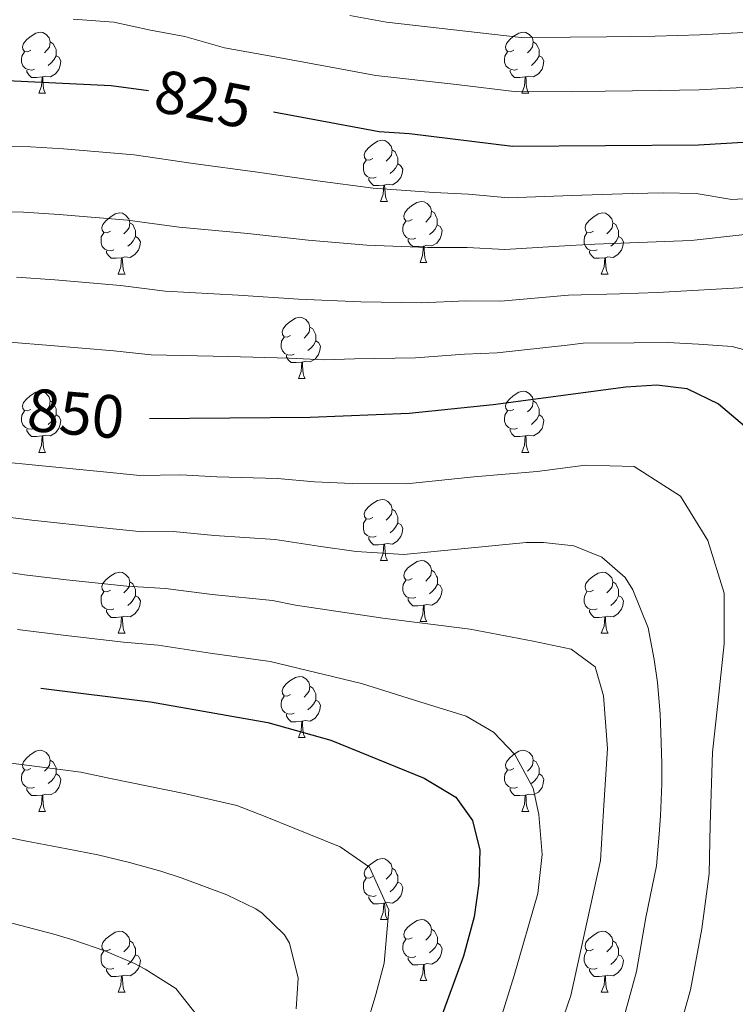
# Model space of a CAD drawing. Units: metres. Extents: x 595700 to 600197, y 4772664 to 4775698.
# Drawn here: x 597319 to 597436, y 4774564 to 4774725 of the extents above; entities that cross this region are included whole.
import ezdxf
from ezdxf.enums import TextEntityAlignment as Align

# ---------------------------------------------------------------- set-up
doc = ezdxf.new("R2010")
doc.units = ezdxf.units.M
doc.header["$MEASUREMENT"] = 0
for name, color, linetype, lineweight in [('Nivel 36', 7, 'Continuous', 0), ('Nivel 4', 7, 'Continuous', 0), ('Nivel 41', 7, 'Continuous', 0), ('Nivel 5', 7, 'Continuous', 0), ('Nivel 61', 7, 'Continuous', 0), ('Nivel 63', 7, 'Continuous', 0)]:
    doc.layers.add(name, color=color, linetype=linetype, lineweight=lineweight)
doc.styles.add('Style-Helvetica-Narrow-Oblique', font='txt')

msp = doc.modelspace()

# ---------------------------------------------------------------- linework, layer by layer
at = {"layer": 'Nivel 36', "color": 92, "linetype": 'Continuous', "lineweight": 0}
for p, q in [((597321.74, 4774713.19), (597322.86, 4774713.19)), ((597401.06, 4774713.19), (597402.19, 4774713.19)), ((597377.88, 4774695.43), (597379, 4774695.43)), ((597384.35, 4774685.39), (597385.48, 4774685.39)), ((597334.8, 4774683.49), (597335.92, 4774683.49)), ((597414.12, 4774683.49), (597415.25, 4774683.49)), ((597364.37, 4774666.34), (597365.5, 4774666.34)), ((597321.74, 4774654.2), (597322.86, 4774654.2)), ((597401.06, 4774654.2), (597402.19, 4774654.2)), ((597377.88, 4774636.43), (597379, 4774636.43)), ((597384.35, 4774626.4), (597385.48, 4774626.4)), ((597334.8, 4774624.49), (597335.92, 4774624.49)), ((597414.12, 4774624.49), (597415.25, 4774624.49)), ((597364.37, 4774607.35), (597365.5, 4774607.35)), ((597321.74, 4774595.21), (597322.86, 4774595.21)), ((597401.06, 4774595.21), (597402.19, 4774595.21)), ((597377.88, 4774577.44), (597379, 4774577.44)), ((597384.35, 4774567.41), (597385.48, 4774567.41)), ((597334.8, 4774565.5), (597335.92, 4774565.5)), ((597414.12, 4774565.5), (597415.25, 4774565.5))]:
    msp.add_line(p, q, dxfattribs=at)
at = {"layer": 'Nivel 36', "color": 92, "linetype": 'Continuous', "lineweight": 0, "flags": 128}
for points in [[(597320.44, 4774720.25), (597319.9, 4774719.99), (597319.38, 4774720.04), (597319.11, 4774720.41), (597319.06, 4774720.84), (597319.22, 4774721.36), (597319.7, 4774721.95), (597320.33, 4774722.48), (597321.23, 4774723.07), (597321.98, 4774723.23), (597322.4, 4774723.17), (597322.93, 4774722.86), (597323.46, 4774722.27), (597323.62, 4774721.63), (597323.51, 4774720.78), (597323.08, 4774720.25), (597322.66, 4774719.83)], [(597399.76, 4774720.25), (597399.23, 4774719.99), (597398.7, 4774720.05), (597398.44, 4774720.41), (597398.38, 4774720.84), (597398.54, 4774721.36), (597399.02, 4774721.95), (597399.66, 4774722.49), (597400.56, 4774723.07), (597401.3, 4774723.23), (597401.73, 4774723.17), (597402.26, 4774722.86), (597402.79, 4774722.27), (597402.95, 4774721.63), (597402.84, 4774720.79), (597402.41, 4774720.25), (597401.99, 4774719.83)], [(597323.62, 4774721.63), (597324.1, 4774721.32), (597324.41, 4774720.68), (597324.57, 4774720.36), (597324.57, 4774719.78), (597324.57, 4774719.35), (597324.2, 4774718.66), (597323.78, 4774718.18), (597323.3, 4774717.76)], [(597402.95, 4774721.63), (597403.42, 4774721.32), (597403.74, 4774720.68), (597403.9, 4774720.36), (597403.9, 4774719.78), (597403.9, 4774719.35), (597403.53, 4774718.67), (597403.11, 4774718.19), (597402.63, 4774717.77)], [(597321.02, 4774717.17), (597320.6, 4774717.01), (597320.01, 4774717.07), (597319.54, 4774717.28), (597319.11, 4774717.71), (597318.9, 4774718.29), (597318.9, 4774718.71), (597318.95, 4774719.3), (597319.38, 4774719.99)], [(597324.57, 4774719.35), (597325.02, 4774719.1), (597325.37, 4774718.49), (597325.26, 4774717.76), (597325.05, 4774717.12), (597324.46, 4774716.38), (597323.67, 4774715.9), (597322.82, 4774716.01), (597322.39, 4774715.88)], [(597400.35, 4774717.17), (597399.92, 4774717.01), (597399.34, 4774717.07), (597398.86, 4774717.29), (597398.44, 4774717.71), (597398.22, 4774718.29), (597398.22, 4774718.71), (597398.28, 4774719.3), (597398.7, 4774719.99)], [(597403.9, 4774719.35), (597404.35, 4774719.11), (597404.7, 4774718.49), (597404.59, 4774717.77), (597404.38, 4774717.13), (597403.79, 4774716.39), (597403, 4774715.91), (597402.15, 4774716.01), (597401.72, 4774715.88)], [(597322.28, 4774715.88), (597321.39, 4774715.79), (597320.54, 4774715.79), (597320.12, 4774716.22), (597319.8, 4774716.7), (597319.8, 4774717.01)], [(597401.61, 4774715.88), (597400.72, 4774715.79), (597399.87, 4774715.79), (597399.45, 4774716.23), (597399.13, 4774716.7), (597399.13, 4774717.01)], [(597321.74, 4774713.19), (597322.17, 4774714.35), (597322.28, 4774715.88), (597322.39, 4774715.88), (597322.42, 4774715.29), (597322.46, 4774714.61), (597322.53, 4774713.99), (597322.64, 4774713.59), (597322.86, 4774713.19)], [(597401.06, 4774713.19), (597401.5, 4774714.35), (597401.61, 4774715.88), (597401.72, 4774715.88), (597401.75, 4774715.29), (597401.79, 4774714.61), (597401.86, 4774713.99), (597401.97, 4774713.59), (597402.19, 4774713.19)], [(597376.58, 4774702.49), (597376.04, 4774702.22), (597375.52, 4774702.28), (597375.25, 4774702.65), (597375.2, 4774703.07), (597375.36, 4774703.59), (597375.84, 4774704.19), (597376.47, 4774704.72), (597377.37, 4774705.3), (597378.12, 4774705.46), (597378.54, 4774705.41), (597379.07, 4774705.09), (597379.6, 4774704.51), (597379.76, 4774703.87), (597379.65, 4774703.02), (597379.22, 4774702.49), (597378.8, 4774702.06)], [(597379.76, 4774703.87), (597380.24, 4774703.55), (597380.55, 4774702.91), (597380.71, 4774702.59), (597380.71, 4774702.01), (597380.71, 4774701.59), (597380.34, 4774700.9), (597379.92, 4774700.42), (597379.44, 4774700)], [(597377.16, 4774699.41), (597376.74, 4774699.25), (597376.15, 4774699.31), (597375.68, 4774699.52), (597375.25, 4774699.94), (597375.04, 4774700.53), (597375.04, 4774700.95), (597375.09, 4774701.53), (597375.52, 4774702.22)], [(597380.71, 4774701.59), (597381.16, 4774701.34), (597381.51, 4774700.72), (597381.4, 4774700), (597381.19, 4774699.36), (597380.6, 4774698.62), (597379.81, 4774698.14), (597378.96, 4774698.24), (597378.53, 4774698.11)], [(597378.42, 4774698.11), (597377.53, 4774698.03), (597376.68, 4774698.03), (597376.26, 4774698.46), (597375.94, 4774698.93), (597375.94, 4774699.25)], [(597377.88, 4774695.43), (597378.31, 4774696.59), (597378.42, 4774698.11), (597378.53, 4774698.11), (597378.56, 4774697.53), (597378.6, 4774696.84), (597378.67, 4774696.23), (597378.78, 4774695.83), (597379, 4774695.43)], [(597383.05, 4774692.45), (597382.52, 4774692.19), (597381.99, 4774692.24), (597381.72, 4774692.61), (597381.67, 4774693.04), (597381.83, 4774693.56), (597382.31, 4774694.15), (597382.94, 4774694.68), (597383.84, 4774695.27), (597384.59, 4774695.43), (597385.02, 4774695.37), (597385.54, 4774695.06), (597386.08, 4774694.47), (597386.24, 4774693.83), (597386.12, 4774692.98), (597385.7, 4774692.45), (597385.28, 4774692.03)], [(597333.5, 4774690.55), (597332.96, 4774690.28), (597332.44, 4774690.33), (597332.17, 4774690.71), (597332.12, 4774691.13), (597332.28, 4774691.65), (597332.76, 4774692.25), (597333.39, 4774692.77), (597334.29, 4774693.36), (597335.04, 4774693.52), (597335.46, 4774693.47), (597335.99, 4774693.15), (597336.52, 4774692.57), (597336.68, 4774691.93), (597336.57, 4774691.07), (597336.14, 4774690.55), (597335.72, 4774690.12)], [(597386.24, 4774693.83), (597386.71, 4774693.52), (597387.02, 4774692.88), (597387.18, 4774692.56), (597387.18, 4774691.98), (597387.18, 4774691.55), (597386.82, 4774690.86), (597386.4, 4774690.38), (597385.92, 4774689.96)], [(597412.82, 4774690.55), (597412.29, 4774690.28), (597411.76, 4774690.34), (597411.5, 4774690.71), (597411.44, 4774691.13), (597411.6, 4774691.65), (597412.08, 4774692.25), (597412.72, 4774692.78), (597413.62, 4774693.36), (597414.36, 4774693.52), (597414.79, 4774693.47), (597415.32, 4774693.15), (597415.85, 4774692.57), (597416.01, 4774691.93), (597415.9, 4774691.08), (597415.47, 4774690.55), (597415.05, 4774690.12)], [(597336.68, 4774691.93), (597337.16, 4774691.61), (597337.47, 4774690.97), (597337.63, 4774690.65), (597337.63, 4774690.07), (597337.63, 4774689.65), (597337.26, 4774688.96), (597336.84, 4774688.47), (597336.36, 4774688.05)], [(597383.64, 4774689.37), (597383.21, 4774689.21), (597382.62, 4774689.27), (597382.15, 4774689.48), (597381.72, 4774689.91), (597381.51, 4774690.49), (597381.51, 4774690.91), (597381.56, 4774691.5), (597381.99, 4774692.19)], [(597416.01, 4774691.93), (597416.48, 4774691.61), (597416.8, 4774690.97), (597416.96, 4774690.65), (597416.96, 4774690.07), (597416.96, 4774689.65), (597416.59, 4774688.96), (597416.17, 4774688.48), (597415.69, 4774688.06)], [(597334.08, 4774687.47), (597333.66, 4774687.31), (597333.07, 4774687.37), (597332.6, 4774687.57), (597332.17, 4774688), (597331.96, 4774688.59), (597331.96, 4774689.01), (597332.01, 4774689.59), (597332.44, 4774690.28)], [(597387.18, 4774691.55), (597387.64, 4774691.3), (597387.98, 4774690.69), (597387.88, 4774689.96), (597387.66, 4774689.32), (597387.08, 4774688.58), (597386.28, 4774688.1), (597385.44, 4774688.21), (597385, 4774688.08)], [(597413.41, 4774687.47), (597412.98, 4774687.31), (597412.4, 4774687.37), (597411.92, 4774687.58), (597411.5, 4774688), (597411.28, 4774688.59), (597411.28, 4774689.01), (597411.34, 4774689.59), (597411.76, 4774690.28)], [(597337.63, 4774689.65), (597338.08, 4774689.4), (597338.43, 4774688.78), (597338.32, 4774688.06), (597338.11, 4774687.42), (597337.52, 4774686.68), (597336.73, 4774686.19), (597335.88, 4774686.3), (597335.45, 4774686.17)], [(597384.9, 4774688.08), (597384, 4774687.99), (597383.16, 4774687.99), (597382.74, 4774688.42), (597382.42, 4774688.9), (597382.42, 4774689.21)], [(597416.96, 4774689.65), (597417.41, 4774689.4), (597417.76, 4774688.78), (597417.65, 4774688.06), (597417.44, 4774687.42), (597416.85, 4774686.68), (597416.06, 4774686.2), (597415.21, 4774686.3), (597414.78, 4774686.17)], [(597335.34, 4774686.17), (597334.45, 4774686.09), (597333.6, 4774686.09), (597333.18, 4774686.51), (597332.86, 4774686.99), (597332.86, 4774687.31)], [(597384.35, 4774685.39), (597384.78, 4774686.55), (597384.9, 4774688.08), (597385, 4774688.08), (597385.04, 4774687.49), (597385.08, 4774686.81), (597385.14, 4774686.19), (597385.26, 4774685.79), (597385.48, 4774685.39)], [(597414.67, 4774686.17), (597413.78, 4774686.09), (597412.93, 4774686.09), (597412.51, 4774686.52), (597412.19, 4774686.99), (597412.19, 4774687.31)], [(597334.8, 4774683.49), (597335.23, 4774684.65), (597335.34, 4774686.17), (597335.45, 4774686.17), (597335.48, 4774685.59), (597335.52, 4774684.9), (597335.59, 4774684.29), (597335.7, 4774683.89), (597335.92, 4774683.49)], [(597414.12, 4774683.49), (597414.56, 4774684.65), (597414.67, 4774686.17), (597414.78, 4774686.17), (597414.81, 4774685.59), (597414.85, 4774684.9), (597414.92, 4774684.29), (597415.03, 4774683.89), (597415.25, 4774683.49)], [(597363.07, 4774673.4), (597362.54, 4774673.14), (597362.01, 4774673.19), (597361.75, 4774673.56), (597361.69, 4774673.99), (597361.85, 4774674.51), (597362.33, 4774675.1), (597362.97, 4774675.63), (597363.87, 4774676.22), (597364.61, 4774676.38), (597365.04, 4774676.32), (597365.57, 4774676.01), (597366.1, 4774675.42), (597366.26, 4774674.78), (597366.15, 4774673.93), (597365.72, 4774673.4), (597365.3, 4774672.98)], [(597366.26, 4774674.78), (597366.73, 4774674.47), (597367.05, 4774673.83), (597367.21, 4774673.51), (597367.21, 4774672.93), (597367.21, 4774672.5), (597366.84, 4774671.81), (597366.42, 4774671.33), (597365.94, 4774670.91)], [(597363.66, 4774670.32), (597363.23, 4774670.16), (597362.65, 4774670.22), (597362.17, 4774670.43), (597361.75, 4774670.86), (597361.53, 4774671.44), (597361.53, 4774671.86), (597361.59, 4774672.45), (597362.01, 4774673.14)], [(597367.21, 4774672.5), (597367.66, 4774672.25), (597368.01, 4774671.64), (597367.9, 4774670.91), (597367.69, 4774670.27), (597367.1, 4774669.53), (597366.31, 4774669.05), (597365.46, 4774669.16), (597365.03, 4774669.03)], [(597364.92, 4774669.03), (597364.03, 4774668.94), (597363.18, 4774668.94), (597362.76, 4774669.37), (597362.44, 4774669.85), (597362.44, 4774670.16)], [(597364.37, 4774666.34), (597364.81, 4774667.5), (597364.92, 4774669.03), (597365.03, 4774669.03), (597365.06, 4774668.44), (597365.1, 4774667.76), (597365.17, 4774667.14), (597365.28, 4774666.74), (597365.5, 4774666.34)], [(597320.44, 4774661.26), (597319.91, 4774661), (597319.38, 4774661.05), (597319.11, 4774661.42), (597319.06, 4774661.85), (597319.22, 4774662.37), (597319.7, 4774662.96), (597320.33, 4774663.49), (597321.23, 4774664.08), (597321.98, 4774664.24), (597322.4, 4774664.18), (597322.93, 4774663.87), (597323.46, 4774663.28), (597323.62, 4774662.64), (597323.51, 4774661.79), (597323.09, 4774661.26), (597322.67, 4774660.84)], [(597399.76, 4774661.26), (597399.23, 4774661), (597398.7, 4774661.05), (597398.44, 4774661.42), (597398.38, 4774661.85), (597398.54, 4774662.37), (597399.02, 4774662.96), (597399.66, 4774663.49), (597400.56, 4774664.08), (597401.3, 4774664.24), (597401.73, 4774664.18), (597402.26, 4774663.87), (597402.79, 4774663.28), (597402.95, 4774662.64), (597402.84, 4774661.79), (597402.41, 4774661.26), (597401.99, 4774660.84)], [(597323.62, 4774662.64), (597324.1, 4774662.33), (597324.41, 4774661.69), (597324.57, 4774661.37), (597324.57, 4774660.79), (597324.57, 4774660.36), (597324.2, 4774659.67), (597323.78, 4774659.19), (597323.3, 4774658.77)], [(597402.95, 4774662.64), (597403.42, 4774662.33), (597403.74, 4774661.69), (597403.9, 4774661.37), (597403.9, 4774660.79), (597403.9, 4774660.36), (597403.53, 4774659.67), (597403.11, 4774659.19), (597402.63, 4774658.77)], [(597321.02, 4774658.18), (597320.6, 4774658.02), (597320.01, 4774658.08), (597319.54, 4774658.29), (597319.11, 4774658.72), (597318.9, 4774659.3), (597318.9, 4774659.72), (597318.95, 4774660.31), (597319.38, 4774661)], [(597324.57, 4774660.36), (597325.03, 4774660.11), (597325.37, 4774659.5), (597325.26, 4774658.77), (597325.05, 4774658.13), (597324.47, 4774657.39), (597323.67, 4774656.91), (597322.82, 4774657.02), (597322.39, 4774656.89)], [(597400.35, 4774658.18), (597399.92, 4774658.02), (597399.34, 4774658.08), (597398.86, 4774658.29), (597398.44, 4774658.72), (597398.22, 4774659.3), (597398.22, 4774659.72), (597398.28, 4774660.31), (597398.7, 4774661)], [(597403.9, 4774660.36), (597404.35, 4774660.11), (597404.7, 4774659.5), (597404.59, 4774658.77), (597404.38, 4774658.13), (597403.79, 4774657.39), (597403, 4774656.91), (597402.15, 4774657.02), (597401.72, 4774656.89)], [(597322.28, 4774656.89), (597321.39, 4774656.8), (597320.55, 4774656.8), (597320.12, 4774657.23), (597319.8, 4774657.71), (597319.8, 4774658.02)], [(597401.61, 4774656.89), (597400.72, 4774656.8), (597399.87, 4774656.8), (597399.45, 4774657.23), (597399.13, 4774657.71), (597399.13, 4774658.02)], [(597321.74, 4774654.2), (597322.17, 4774655.36), (597322.28, 4774656.89), (597322.39, 4774656.89), (597322.43, 4774656.3), (597322.46, 4774655.62), (597322.53, 4774655), (597322.65, 4774654.6), (597322.86, 4774654.2)], [(597401.06, 4774654.2), (597401.5, 4774655.36), (597401.61, 4774656.89), (597401.72, 4774656.89), (597401.75, 4774656.3), (597401.79, 4774655.62), (597401.86, 4774655), (597401.97, 4774654.6), (597402.19, 4774654.2)], [(597376.58, 4774643.49), (597376.05, 4774643.23), (597375.52, 4774643.28), (597375.25, 4774643.65), (597375.2, 4774644.08), (597375.36, 4774644.6), (597375.84, 4774645.19), (597376.47, 4774645.72), (597377.37, 4774646.31), (597378.12, 4774646.47), (597378.54, 4774646.41), (597379.07, 4774646.1), (597379.6, 4774645.51), (597379.76, 4774644.87), (597379.65, 4774644.02), (597379.23, 4774643.49), (597378.81, 4774643.07)], [(597379.76, 4774644.87), (597380.24, 4774644.56), (597380.55, 4774643.92), (597380.71, 4774643.6), (597380.71, 4774643.02), (597380.71, 4774642.59), (597380.34, 4774641.9), (597379.92, 4774641.42), (597379.44, 4774641)], [(597377.16, 4774640.41), (597376.74, 4774640.25), (597376.15, 4774640.31), (597375.68, 4774640.52), (597375.25, 4774640.95), (597375.04, 4774641.53), (597375.04, 4774641.95), (597375.09, 4774642.54), (597375.52, 4774643.23)], [(597380.71, 4774642.59), (597381.17, 4774642.34), (597381.51, 4774641.73), (597381.4, 4774641), (597381.19, 4774640.36), (597380.61, 4774639.62), (597379.81, 4774639.14), (597378.96, 4774639.25), (597378.53, 4774639.12)], [(597378.42, 4774639.12), (597377.53, 4774639.03), (597376.69, 4774639.03), (597376.26, 4774639.46), (597375.94, 4774639.94), (597375.94, 4774640.25)], [(597377.88, 4774636.43), (597378.31, 4774637.59), (597378.42, 4774639.12), (597378.53, 4774639.12), (597378.57, 4774638.53), (597378.6, 4774637.85), (597378.67, 4774637.23), (597378.79, 4774636.83), (597379, 4774636.43)], [(597383.05, 4774633.46), (597382.52, 4774633.19), (597381.99, 4774633.25), (597381.73, 4774633.62), (597381.67, 4774634.04), (597381.83, 4774634.56), (597382.31, 4774635.16), (597382.95, 4774635.69), (597383.85, 4774636.27), (597384.59, 4774636.43), (597385.02, 4774636.38), (597385.55, 4774636.06), (597386.08, 4774635.48), (597386.24, 4774634.84), (597386.13, 4774633.99), (597385.7, 4774633.46), (597385.28, 4774633.03)], [(597333.5, 4774631.55), (597332.96, 4774631.29), (597332.44, 4774631.34), (597332.17, 4774631.71), (597332.12, 4774632.14), (597332.28, 4774632.66), (597332.76, 4774633.25), (597333.39, 4774633.78), (597334.29, 4774634.37), (597335.04, 4774634.53), (597335.46, 4774634.47), (597335.99, 4774634.16), (597336.52, 4774633.57), (597336.68, 4774632.93), (597336.57, 4774632.08), (597336.14, 4774631.55), (597335.72, 4774631.13)], [(597386.24, 4774634.84), (597386.71, 4774634.52), (597387.03, 4774633.88), (597387.19, 4774633.56), (597387.19, 4774632.98), (597387.19, 4774632.56), (597386.82, 4774631.87), (597386.4, 4774631.39), (597385.92, 4774630.97)], [(597412.82, 4774631.55), (597412.29, 4774631.29), (597411.76, 4774631.34), (597411.5, 4774631.71), (597411.44, 4774632.14), (597411.6, 4774632.66), (597412.08, 4774633.25), (597412.72, 4774633.78), (597413.62, 4774634.37), (597414.36, 4774634.53), (597414.79, 4774634.47), (597415.32, 4774634.16), (597415.85, 4774633.57), (597416.01, 4774632.93), (597415.9, 4774632.08), (597415.47, 4774631.55), (597415.05, 4774631.13)], [(597336.68, 4774632.93), (597337.16, 4774632.62), (597337.47, 4774631.98), (597337.63, 4774631.66), (597337.63, 4774631.08), (597337.63, 4774630.65), (597337.26, 4774629.96), (597336.84, 4774629.48), (597336.36, 4774629.06)], [(597383.64, 4774630.38), (597383.21, 4774630.22), (597382.63, 4774630.28), (597382.15, 4774630.49), (597381.73, 4774630.91), (597381.51, 4774631.5), (597381.51, 4774631.92), (597381.57, 4774632.5), (597381.99, 4774633.19)], [(597387.19, 4774632.56), (597387.64, 4774632.31), (597387.99, 4774631.69), (597387.88, 4774630.97), (597387.67, 4774630.33), (597387.08, 4774629.59), (597386.29, 4774629.11), (597385.44, 4774629.21), (597385.01, 4774629.08)], [(597416.01, 4774632.93), (597416.48, 4774632.62), (597416.8, 4774631.98), (597416.96, 4774631.66), (597416.96, 4774631.08), (597416.96, 4774630.65), (597416.59, 4774629.96), (597416.17, 4774629.48), (597415.69, 4774629.06)], [(597334.08, 4774628.47), (597333.66, 4774628.31), (597333.07, 4774628.37), (597332.6, 4774628.58), (597332.17, 4774629.01), (597331.96, 4774629.59), (597331.96, 4774630.01), (597332.01, 4774630.6), (597332.44, 4774631.29)], [(597337.63, 4774630.65), (597338.08, 4774630.4), (597338.43, 4774629.79), (597338.32, 4774629.06), (597338.11, 4774628.42), (597337.52, 4774627.68), (597336.73, 4774627.2), (597335.88, 4774627.31), (597335.45, 4774627.18)], [(597413.41, 4774628.47), (597412.98, 4774628.31), (597412.4, 4774628.37), (597411.92, 4774628.58), (597411.5, 4774629.01), (597411.28, 4774629.59), (597411.28, 4774630.01), (597411.34, 4774630.6), (597411.76, 4774631.29)], [(597416.96, 4774630.65), (597417.41, 4774630.4), (597417.76, 4774629.79), (597417.65, 4774629.06), (597417.44, 4774628.42), (597416.85, 4774627.68), (597416.06, 4774627.2), (597415.21, 4774627.31), (597414.78, 4774627.18)], [(597384.9, 4774629.08), (597384.01, 4774629), (597383.16, 4774629), (597382.74, 4774629.43), (597382.42, 4774629.9), (597382.42, 4774630.22)], [(597384.35, 4774626.4), (597384.79, 4774627.56), (597384.9, 4774629.08), (597385.01, 4774629.08), (597385.04, 4774628.5), (597385.08, 4774627.81), (597385.15, 4774627.2), (597385.26, 4774626.8), (597385.48, 4774626.4)], [(597335.34, 4774627.18), (597334.45, 4774627.09), (597333.6, 4774627.09), (597333.18, 4774627.52), (597332.86, 4774628), (597332.86, 4774628.31)], [(597334.8, 4774624.49), (597335.23, 4774625.65), (597335.34, 4774627.18), (597335.45, 4774627.18), (597335.48, 4774626.59), (597335.52, 4774625.91), (597335.59, 4774625.29), (597335.7, 4774624.89), (597335.92, 4774624.49)], [(597414.67, 4774627.18), (597413.78, 4774627.09), (597412.93, 4774627.09), (597412.51, 4774627.52), (597412.19, 4774628), (597412.19, 4774628.31)], [(597414.12, 4774624.49), (597414.56, 4774625.65), (597414.67, 4774627.18), (597414.78, 4774627.18), (597414.81, 4774626.59), (597414.85, 4774625.91), (597414.92, 4774625.29), (597415.03, 4774624.89), (597415.25, 4774624.49)], [(597363.07, 4774614.41), (597362.54, 4774614.15), (597362.01, 4774614.2), (597361.75, 4774614.57), (597361.69, 4774615), (597361.85, 4774615.52), (597362.33, 4774616.11), (597362.97, 4774616.64), (597363.87, 4774617.23), (597364.61, 4774617.39), (597365.04, 4774617.33), (597365.57, 4774617.02), (597366.1, 4774616.43), (597366.26, 4774615.79), (597366.15, 4774614.94), (597365.72, 4774614.41), (597365.3, 4774613.99)], [(597366.26, 4774615.79), (597366.73, 4774615.48), (597367.05, 4774614.84), (597367.21, 4774614.52), (597367.21, 4774613.94), (597367.21, 4774613.51), (597366.84, 4774612.82), (597366.42, 4774612.34), (597365.94, 4774611.92)], [(597363.66, 4774611.33), (597363.23, 4774611.17), (597362.65, 4774611.23), (597362.17, 4774611.44), (597361.75, 4774611.87), (597361.53, 4774612.45), (597361.53, 4774612.87), (597361.59, 4774613.46), (597362.01, 4774614.15)], [(597367.21, 4774613.51), (597367.66, 4774613.26), (597368.01, 4774612.65), (597367.9, 4774611.92), (597367.69, 4774611.28), (597367.1, 4774610.54), (597366.31, 4774610.06), (597365.46, 4774610.17), (597365.03, 4774610.04)], [(597364.92, 4774610.04), (597364.03, 4774609.95), (597363.18, 4774609.95), (597362.76, 4774610.38), (597362.44, 4774610.86), (597362.44, 4774611.17)], [(597364.37, 4774607.35), (597364.81, 4774608.51), (597364.92, 4774610.04), (597365.03, 4774610.04), (597365.06, 4774609.45), (597365.1, 4774608.77), (597365.17, 4774608.15), (597365.28, 4774607.75), (597365.5, 4774607.35)], [(597320.44, 4774602.27), (597319.91, 4774602.01), (597319.38, 4774602.06), (597319.11, 4774602.43), (597319.06, 4774602.85), (597319.22, 4774603.37), (597319.7, 4774603.97), (597320.33, 4774604.5), (597321.23, 4774605.09), (597321.98, 4774605.25), (597322.4, 4774605.19), (597322.93, 4774604.87), (597323.46, 4774604.29), (597323.62, 4774603.65), (597323.51, 4774602.8), (597323.09, 4774602.27), (597322.67, 4774601.85)], [(597399.76, 4774602.27), (597399.23, 4774602.01), (597398.7, 4774602.06), (597398.44, 4774602.43), (597398.38, 4774602.86), (597398.54, 4774603.38), (597399.02, 4774603.97), (597399.66, 4774604.5), (597400.56, 4774605.09), (597401.3, 4774605.25), (597401.73, 4774605.19), (597402.26, 4774604.88), (597402.79, 4774604.29), (597402.95, 4774603.65), (597402.84, 4774602.8), (597402.41, 4774602.27), (597401.99, 4774601.85)], [(597323.62, 4774603.65), (597324.1, 4774603.33), (597324.41, 4774602.69), (597324.57, 4774602.37), (597324.57, 4774601.79), (597324.57, 4774601.37), (597324.2, 4774600.68), (597323.78, 4774600.2), (597323.3, 4774599.78)], [(597402.95, 4774603.65), (597403.42, 4774603.34), (597403.74, 4774602.7), (597403.9, 4774602.38), (597403.9, 4774601.8), (597403.9, 4774601.37), (597403.53, 4774600.68), (597403.11, 4774600.2), (597402.63, 4774599.78)], [(597321.02, 4774599.19), (597320.6, 4774599.03), (597320.01, 4774599.09), (597319.54, 4774599.3), (597319.11, 4774599.73), (597318.9, 4774600.31), (597318.9, 4774600.73), (597318.95, 4774601.31), (597319.38, 4774602.01)], [(597324.57, 4774601.37), (597325.03, 4774601.12), (597325.37, 4774600.51), (597325.26, 4774599.78), (597325.05, 4774599.14), (597324.47, 4774598.4), (597323.67, 4774597.92), (597322.82, 4774598.03), (597322.39, 4774597.89)], [(597400.35, 4774599.19), (597399.92, 4774599.03), (597399.34, 4774599.09), (597398.86, 4774599.3), (597398.44, 4774599.73), (597398.22, 4774600.31), (597398.22, 4774600.73), (597398.28, 4774601.32), (597398.7, 4774602.01)], [(597403.9, 4774601.37), (597404.35, 4774601.12), (597404.7, 4774600.51), (597404.59, 4774599.78), (597404.38, 4774599.14), (597403.79, 4774598.4), (597403, 4774597.92), (597402.15, 4774598.03), (597401.72, 4774597.9)], [(597322.28, 4774597.89), (597321.39, 4774597.81), (597320.55, 4774597.81), (597320.12, 4774598.24), (597319.8, 4774598.71), (597319.8, 4774599.03)], [(597401.61, 4774597.9), (597400.72, 4774597.81), (597399.87, 4774597.81), (597399.45, 4774598.24), (597399.13, 4774598.72), (597399.13, 4774599.03)], [(597321.74, 4774595.21), (597322.17, 4774596.37), (597322.28, 4774597.89), (597322.39, 4774597.89), (597322.43, 4774597.31), (597322.46, 4774596.63), (597322.53, 4774596.01), (597322.65, 4774595.61), (597322.86, 4774595.21)], [(597401.06, 4774595.21), (597401.5, 4774596.37), (597401.61, 4774597.9), (597401.72, 4774597.9), (597401.75, 4774597.31), (597401.79, 4774596.63), (597401.86, 4774596.01), (597401.97, 4774595.61), (597402.19, 4774595.21)], [(597376.58, 4774584.5), (597376.05, 4774584.24), (597375.52, 4774584.29), (597375.25, 4774584.66), (597375.2, 4774585.09), (597375.36, 4774585.61), (597375.84, 4774586.2), (597376.47, 4774586.73), (597377.37, 4774587.32), (597378.12, 4774587.48), (597378.54, 4774587.42), (597379.07, 4774587.11), (597379.6, 4774586.52), (597379.76, 4774585.88), (597379.65, 4774585.03), (597379.23, 4774584.5), (597378.81, 4774584.08)], [(597379.76, 4774585.88), (597380.24, 4774585.57), (597380.55, 4774584.93), (597380.71, 4774584.61), (597380.71, 4774584.03), (597380.71, 4774583.6), (597380.34, 4774582.91), (597379.92, 4774582.43), (597379.44, 4774582.01)], [(597377.16, 4774581.42), (597376.74, 4774581.26), (597376.15, 4774581.32), (597375.68, 4774581.53), (597375.25, 4774581.96), (597375.04, 4774582.54), (597375.04, 4774582.96), (597375.09, 4774583.55), (597375.52, 4774584.24)], [(597380.71, 4774583.6), (597381.17, 4774583.35), (597381.51, 4774582.74), (597381.4, 4774582.01), (597381.19, 4774581.37), (597380.61, 4774580.63), (597379.81, 4774580.15), (597378.96, 4774580.26), (597378.53, 4774580.13)], [(597378.42, 4774580.13), (597377.53, 4774580.04), (597376.69, 4774580.04), (597376.26, 4774580.47), (597375.94, 4774580.95), (597375.94, 4774581.26)], [(597377.88, 4774577.44), (597378.31, 4774578.6), (597378.42, 4774580.13), (597378.53, 4774580.13), (597378.57, 4774579.54), (597378.6, 4774578.86), (597378.67, 4774578.24), (597378.79, 4774577.84), (597379, 4774577.44)], [(597383.05, 4774574.47), (597382.52, 4774574.2), (597381.99, 4774574.26), (597381.73, 4774574.63), (597381.67, 4774575.05), (597381.83, 4774575.57), (597382.31, 4774576.17), (597382.95, 4774576.7), (597383.85, 4774577.28), (597384.59, 4774577.44), (597385.02, 4774577.39), (597385.55, 4774577.07), (597386.08, 4774576.49), (597386.24, 4774575.85), (597386.13, 4774575), (597385.7, 4774574.47), (597385.28, 4774574.04)], [(597333.5, 4774572.56), (597332.97, 4774572.3), (597332.44, 4774572.35), (597332.17, 4774572.72), (597332.12, 4774573.15), (597332.28, 4774573.67), (597332.76, 4774574.26), (597333.39, 4774574.79), (597334.29, 4774575.38), (597335.04, 4774575.54), (597335.46, 4774575.48), (597335.99, 4774575.17), (597336.52, 4774574.58), (597336.68, 4774573.94), (597336.57, 4774573.09), (597336.15, 4774572.56), (597335.73, 4774572.14)], [(597386.24, 4774575.85), (597386.71, 4774575.53), (597387.03, 4774574.89), (597387.19, 4774574.57), (597387.19, 4774573.99), (597387.19, 4774573.57), (597386.82, 4774572.88), (597386.4, 4774572.4), (597385.92, 4774571.98)], [(597412.82, 4774572.56), (597412.29, 4774572.3), (597411.76, 4774572.35), (597411.5, 4774572.72), (597411.44, 4774573.15), (597411.6, 4774573.67), (597412.08, 4774574.26), (597412.72, 4774574.79), (597413.62, 4774575.38), (597414.36, 4774575.54), (597414.79, 4774575.48), (597415.32, 4774575.17), (597415.85, 4774574.58), (597416.01, 4774573.94), (597415.9, 4774573.09), (597415.47, 4774572.56), (597415.05, 4774572.14)], [(597336.68, 4774573.94), (597337.16, 4774573.63), (597337.47, 4774572.99), (597337.63, 4774572.67), (597337.63, 4774572.09), (597337.63, 4774571.66), (597337.26, 4774570.97), (597336.84, 4774570.49), (597336.36, 4774570.07)], [(597383.64, 4774571.39), (597383.21, 4774571.23), (597382.63, 4774571.29), (597382.15, 4774571.5), (597381.73, 4774571.92), (597381.51, 4774572.51), (597381.51, 4774572.93), (597381.57, 4774573.51), (597381.99, 4774574.2)], [(597416.01, 4774573.94), (597416.48, 4774573.63), (597416.8, 4774572.99), (597416.96, 4774572.67), (597416.96, 4774572.09), (597416.96, 4774571.66), (597416.59, 4774570.97), (597416.17, 4774570.49), (597415.69, 4774570.07)], [(597334.08, 4774569.48), (597333.66, 4774569.32), (597333.07, 4774569.38), (597332.6, 4774569.59), (597332.17, 4774570.02), (597331.96, 4774570.6), (597331.96, 4774571.02), (597332.01, 4774571.61), (597332.44, 4774572.3)], [(597387.19, 4774573.57), (597387.64, 4774573.32), (597387.99, 4774572.7), (597387.88, 4774571.98), (597387.67, 4774571.34), (597387.08, 4774570.6), (597386.29, 4774570.12), (597385.44, 4774570.22), (597385.01, 4774570.09)], [(597413.41, 4774569.48), (597412.98, 4774569.32), (597412.4, 4774569.38), (597411.92, 4774569.59), (597411.5, 4774570.02), (597411.28, 4774570.6), (597411.28, 4774571.02), (597411.34, 4774571.61), (597411.76, 4774572.3)], [(597337.63, 4774571.66), (597338.09, 4774571.41), (597338.43, 4774570.8), (597338.32, 4774570.07), (597338.11, 4774569.43), (597337.53, 4774568.69), (597336.73, 4774568.21), (597335.88, 4774568.32), (597335.45, 4774568.19)], [(597384.9, 4774570.09), (597384.01, 4774570.01), (597383.16, 4774570.01), (597382.74, 4774570.44), (597382.42, 4774570.91), (597382.42, 4774571.23)], [(597416.96, 4774571.66), (597417.41, 4774571.41), (597417.76, 4774570.8), (597417.65, 4774570.07), (597417.44, 4774569.43), (597416.85, 4774568.69), (597416.06, 4774568.21), (597415.21, 4774568.32), (597414.78, 4774568.19)], [(597335.34, 4774568.19), (597334.45, 4774568.1), (597333.61, 4774568.1), (597333.18, 4774568.53), (597332.86, 4774569.01), (597332.86, 4774569.32)], [(597384.35, 4774567.41), (597384.79, 4774568.57), (597384.9, 4774570.09), (597385.01, 4774570.09), (597385.04, 4774569.51), (597385.08, 4774568.82), (597385.15, 4774568.21), (597385.26, 4774567.81), (597385.48, 4774567.41)], [(597414.67, 4774568.19), (597413.78, 4774568.1), (597412.93, 4774568.1), (597412.51, 4774568.53), (597412.19, 4774569.01), (597412.19, 4774569.32)], [(597334.8, 4774565.5), (597335.23, 4774566.66), (597335.34, 4774568.19), (597335.45, 4774568.19), (597335.49, 4774567.6), (597335.52, 4774566.92), (597335.59, 4774566.3), (597335.71, 4774565.9), (597335.92, 4774565.5)], [(597414.12, 4774565.5), (597414.56, 4774566.66), (597414.67, 4774568.19), (597414.78, 4774568.19), (597414.81, 4774567.6), (597414.85, 4774566.92), (597414.92, 4774566.3), (597415.03, 4774565.9), (597415.25, 4774565.5)]]:
    msp.add_lwpolyline(points, dxfattribs=at)
at = {"layer": 'Nivel 4', "color": 36, "linetype": 'Continuous', "lineweight": 30, "flags": 128}
for points, elevation in [([(597170.92, 4774889.92), (597174.93, 4774886.9), (597178.28, 4774883.19), (597181.28, 4774878.77), (597191.67, 4774860.43), (597198.86, 4774847.76), (597210.71, 4774822.15), (597214.97, 4774812.02), (597218.71, 4774796.2), (597226.81, 4774751.58), (597228.24, 4774746.36), (597229.99, 4774741.68), (597232.89, 4774735.61), (597236.55, 4774731.86), (597244.36, 4774725.45), (597248.93, 4774723.42), (597254.04, 4774721.67), (597269.93, 4774717.41), (597285.18, 4774715.31), (597290.17, 4774715.05), (597316.52, 4774715.31), (597333.6, 4774714.45), (597339.76, 4774713.65)], 825), ([(597360.27, 4774710.12), (597377.65, 4774706.93), (597382.64, 4774706.59), (597399.51, 4774704.48), (597430.06, 4774704.73), (597442, 4774705.44), (597447.96, 4774706.39), (597452.82, 4774707.57), (597469.38, 4774714.05), (597475.19, 4774715.6), (597480.86, 4774715.21), (597484.47, 4774713), (597486.6, 4774708.99), (597488.14, 4774703.33), (597488.94, 4774697.67), (597488.62, 4774682.52), (597489.59, 4774659.39), (597489.76, 4774641.4), (597489.25, 4774617.07), (597488.33, 4774605.97), (597487.32, 4774599.89), (597483.75, 4774582.69), (597478.44, 4774559.5)], 825), ([(597339.93, 4774659.74), (597366.32, 4774659.99), (597382.58, 4774660.66), (597396.38, 4774662.06), (597418.15, 4774664.95), (597423.22, 4774665.3), (597428.17, 4774664.68), (597433.34, 4774662.18), (597437.65, 4774658.57), (597441.02, 4774654.09), (597443.28, 4774649.48), (597445.51, 4774643.57), (597446.59, 4774638.68), (597446.81, 4774633.51), (597446.59, 4774628.29), (597444.25, 4774606.05), (597442.42, 4774591.89), (597439.75, 4774574.11), (597437.64, 4774562.92)], 850), ([(597322.08, 4774615.47), (597340.07, 4774613.21), (597359.35, 4774609.81), (597369.68, 4774606.92), (597385.04, 4774600.67), (597390.22, 4774597.56), (597392.94, 4774593.71), (597394.16, 4774588.85), (597394, 4774583.35), (597393.22, 4774577.87), (597391.51, 4774571.45), (597381.61, 4774544.49)], 875)]:
    msp.add_lwpolyline(points, dxfattribs=dict(at, elevation=elevation))
at = {"layer": 'Nivel 5', "color": 36, "linetype": 'Continuous', "lineweight": 0, "flags": 128}
for points, elevation in [([(597372.8, 4774725.99), (597378.83, 4774724.89), (597391.84, 4774723.41), (597400.98, 4774722.34), (597408.98, 4774722.4), (597414.98, 4774722.45), (597422.98, 4774722.58), (597430.3, 4774722.77), (597440.57, 4774723.31), (597446.14, 4774724.03), (597452.11, 4774724.96), (597453.05, 4774725.27), (597479.42, 4774730.59)], 815), ([(597327.41, 4774725.35), (597334.07, 4774724.87), (597340.08, 4774723.55), (597345.71, 4774722.53), (597352.24, 4774720.67), (597361.09, 4774719.05), (597370.92, 4774717.25), (597377.07, 4774716.12), (597390.36, 4774714.61), (597400.25, 4774713.41), (597409.25, 4774713.48), (597414.74, 4774713.53), (597423.74, 4774713.63), (597430.18, 4774713.75), (597441.28, 4774714.37), (597447.05, 4774715.21), (597452.46, 4774716.26), (597457.33, 4774718.02), (597471.92, 4774721.89), (597484.42, 4774725.59)], 820), ([(597310.29, 4774704.57), (597320.37, 4774704.37), (597325.8, 4774704.05), (597337.43, 4774703.07), (597347.08, 4774701.65), (597357.63, 4774700.22), (597367.5, 4774698.79), (597376.64, 4774697.59), (597386.6, 4774696.91), (597392.33, 4774696.59), (597398.89, 4774695.99), (597409.26, 4774696.37), (597419.24, 4774696.71), (597424.25, 4774696.81), (597429.68, 4774696.72), (597435.57, 4774695.73), (597441.13, 4774696.07)], 830), ([(597310.42, 4774693.9), (597319.22, 4774693.68), (597325.08, 4774693.28), (597336.3, 4774692.34), (597344.78, 4774691.17), (597356.06, 4774690.13), (597365.96, 4774689.08), (597375.63, 4774688.25), (597385.59, 4774687.84), (597392.1, 4774687.83), (597398.26, 4774687.51), (597409, 4774688.19), (597413.06, 4774688.42), (597428.87, 4774689.02), (597437.67, 4774690)], 835), ([(597318.08, 4774682.99), (597324.37, 4774682.52), (597335.17, 4774681.61), (597342.48, 4774680.69), (597354.48, 4774680.04), (597364.41, 4774679.37), (597374.61, 4774678.92), (597384.59, 4774678.78), (597391.87, 4774679.07), (597397.63, 4774679.03), (597408.75, 4774680.01), (597417.1, 4774680.23), (597423.37, 4774680.44), (597438.74, 4774681.33)], 840), ([(597316.93, 4774672.3), (597323.66, 4774671.76), (597334.04, 4774670.88), (597340.19, 4774670.21), (597352.9, 4774669.94), (597362.87, 4774669.66), (597368.59, 4774669.38), (597373.6, 4774669.58), (597383.59, 4774669.72), (597391.64, 4774670.31), (597397.01, 4774670.55), (597408.49, 4774671.82), (597411.13, 4774672.11), (597419.49, 4774672.18), (597425.01, 4774672.23), (597430.09, 4774671.98), (597435.61, 4774671.59), (597440.85, 4774670.14)], 845), ([(597426.7, 4774558.52), (597428.75, 4774565.91), (597430.6, 4774575.95), (597431.82, 4774584.97), (597431.98, 4774593.03), (597432.4, 4774604.97), (597433.24, 4774612.93), (597434.28, 4774622.76), (597434.28, 4774631.08), (597431.63, 4774639.72), (597427.13, 4774646.99), (597419.54, 4774651.87), (597411.52, 4774652.1), (597403.6, 4774651.04), (597393.19, 4774650.16), (597382.15, 4774649.04), (597373.23, 4774649.09), (597367, 4774649.38), (597360.93, 4774649.92), (597350.96, 4774650.19), (597345.07, 4774650.49), (597338.33, 4774650.42), (597332.36, 4774651.01), (597321.77, 4774652.02), (597315.06, 4774652.72)], 855), ([(597314.34, 4774643.83), (597320.59, 4774643.04), (597331.8, 4774641.87), (597338.76, 4774641.12), (597343.82, 4774641.17), (597350.6, 4774640.53), (597360.54, 4774639.89), (597367.67, 4774638.76), (597373.86, 4774637.92), (597381.71, 4774637.42), (597389.99, 4774638.26), (597401.8, 4774639.39), (597404.61, 4774639.38), (597409.6, 4774638.84), (597414.22, 4774636.99), (597418.06, 4774633.63), (597419.27, 4774631.62), (597421.81, 4774625.36), (597422.77, 4774620.18), (597423.32, 4774616.39), (597423.77, 4774611.27), (597423.87, 4774608.16), (597424.05, 4774603.11), (597424.04, 4774599.77), (597423.83, 4774594.48), (597423.6, 4774591.49), (597423.16, 4774586.29), (597421.45, 4774577.8), (597419.87, 4774568.9), (597417.9, 4774561.75)], 860), ([(597313.62, 4774634.95), (597319.41, 4774634.06), (597326.28, 4774633.28), (597336.22, 4774632.19), (597342.57, 4774631.85), (597350.23, 4774630.87), (597360.14, 4774629.86), (597363.88, 4774629.08), (597378.23, 4774626.97), (597392.58, 4774625.17), (597402.9, 4774623.17), (597409.18, 4774621.89), (597413.09, 4774618.94), (597414.48, 4774614.18), (597415.15, 4774605.53), (597414.5, 4774595.37), (597413.98, 4774587.16), (597409.1, 4774564.99), (597406.76, 4774558.15)], 865), ([(597318.23, 4774625.08), (597325.73, 4774624.18), (597335.66, 4774623.01), (597341.32, 4774622.53), (597349.87, 4774621.21), (597359.75, 4774619.84), (597374.71, 4774616.25), (597384.29, 4774613.2), (597391.92, 4774610.88), (597396.42, 4774608.24), (597399.89, 4774604.54), (597402.93, 4774599.05), (597403.86, 4774594.73), (597404.38, 4774588.16), (597403.69, 4774581.74), (597399.78, 4774568.27), (597396.75, 4774558.39)], 870), ([(597317.18, 4774603.16), (597328.64, 4774601.67), (597333.54, 4774600.63), (597345.9, 4774598.11), (597354.24, 4774596.18), (597358.93, 4774594.4), (597363.8, 4774592.42), (597371.21, 4774589.4), (597376.04, 4774586.03), (597379.2, 4774579.06), (597378.44, 4774570.28), (597377.07, 4774565.15), (597373.72, 4774553.73)], 880), ([(597239.66, 4774594.27), (597248.36, 4774592.83), (597259.09, 4774590), (597282.11, 4774585.64), (597295.27, 4774581.79), (597313.72, 4774577.72), (597317.75, 4774576.75), (597324.23, 4774575.07), (597327.51, 4774574.06), (597332.58, 4774572.33), (597337.47, 4774570.25), (597339.2, 4774569.28), (597344.26, 4774566.11), (597347.74, 4774561.7)], 890), ([(597314.28, 4774591.41), (597319.44, 4774590.37), (597326.37, 4774589.05), (597331.44, 4774588.09), (597336.64, 4774586.84), (597341.77, 4774585.38), (597345.29, 4774584.23), (597352.63, 4774581.53), (597357.37, 4774579.23), (597358.44, 4774578.48), (597362.07, 4774574.96), (597362.93, 4774573.58), (597364.36, 4774567.81), (597363.98, 4774562.79)], 885)]:
    msp.add_lwpolyline(points, dxfattribs=dict(at, elevation=elevation))
at = {"layer": 'Nivel 61', "color": 250, "linetype": 'Continuous', "lineweight": 0}
msp.add_3dface([(596626.72, 4773070.82), (596593.85, 4775384.42), (599983.35, 4775433.31), (600017.34, 4773119.71)], dxfattribs=at)
at = {"layer": 'Nivel 63', "color": 7, "linetype": 'Continuous', "lineweight": 0}
msp.add_3dface([(595742.79, 4772664.21), (595699.99, 4775633.91), (600154.65, 4775698.14), (600197.43, 4772728.44)], dxfattribs=at)

# ---------------------------------------------------------------- texts
at = {"layer": 'Nivel 41', "color": 27, "linetype": 'Continuous', "lineweight": 0, "style": 'Style-Helvetica-Narrow-Oblique'}
for s, rotation, p in [('825', 349, (597348.78, 4774712.25, 825)), ('850', 355, (597327.83, 4774660.58, 850))]:
    msp.add_text(s, height=7, rotation=rotation, dxfattribs=at).set_placement(p, align=Align.MIDDLE_CENTER)

doc.saveas('drawing.dxf')
